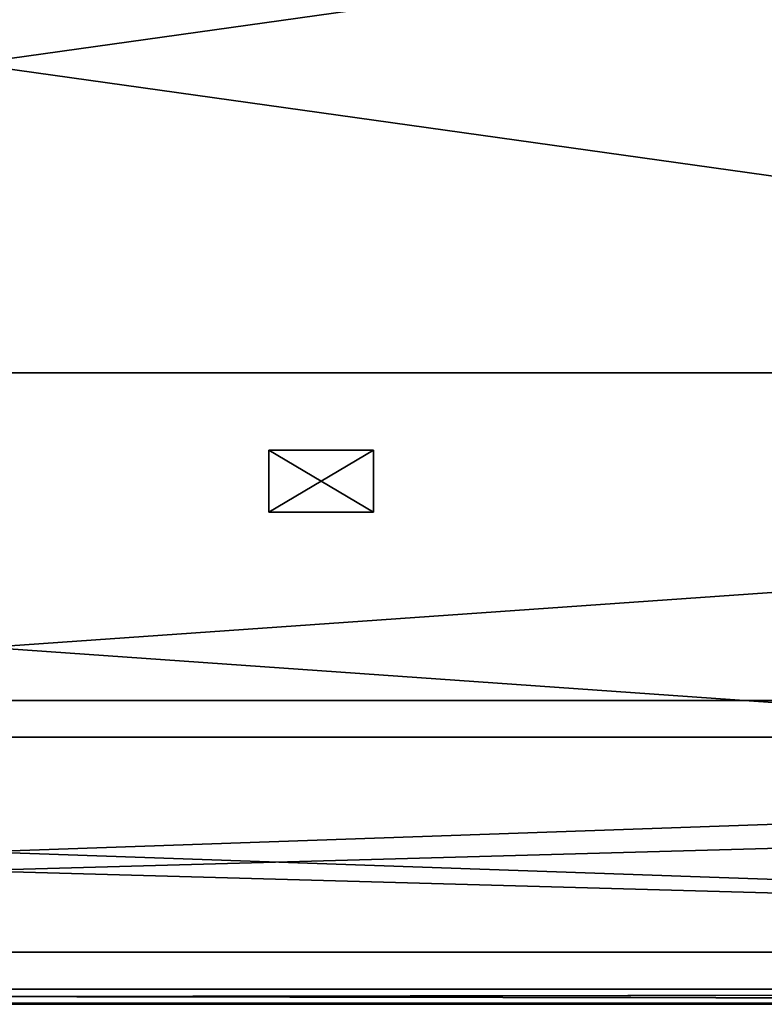
# Model space of a CAD drawing. Extents: x -1.76 to 1.74, y -0.15 to 1.67.
# Drawn here: x -0.01 to 0.22, y -0.15 to 0.15 of the extents above; entities that cross this region are included whole.
import ezdxf

# ---------------------------------------------------------------- set-up
doc = ezdxf.new("R2010")
doc.units = 0
doc.header["$MEASUREMENT"] = 0
doc.layers.get('0').update_dxf_attribs({"linetype": 'CONTINUOUS'})

msp = doc.modelspace()

# ---------------------------------------------------------------- linework, layer by layer
for points in [[(-1.47915, -0.06953, -1.97357), (1.43484, -0.06953, -1.97383), (1.38705, 0.33212, -1.91365)], [(-1.47915, -0.06953, -1.97357), (1.38705, 0.33212, -1.91365), (-1.42876, 0.33212, -1.9134)], [(1.43484, -0.06953, 1.6267), (-1.47915, -0.06953, 1.62645), (-1.42876, 0.33212, 1.56628)], [(1.43484, -0.06953, 1.6267), (-1.42876, 0.33212, 1.56628), (1.38705, 0.33212, 1.56653)], [(-1.33642, -0.13481, 1.45734), (1.29947, -0.13481, 1.45756), (1.17226, 0.04095, 1.31898)], [(-1.33642, -0.13481, 1.45734), (1.17226, 0.04095, 1.31898), (-1.2023, 0.04095, 1.3188)], [(1.29947, -0.13481, -0.70085), (-1.33642, -0.13481, -0.70063), (-1.20229, 0.04095, -0.56209)], [(1.13257, 0.04095, -0.52681), (-1.18376, 0.04095, -0.51886), (-1.21124, 0.04095, -0.49252)], [(1.13257, 0.04095, -0.52681), (-1.21124, 0.04095, -0.49252), (-1.20294, 0.04095, 1.26082)], [(-1.20294, 0.04095, 1.26082), (-1.16993, 0.04095, 1.281), (1.17339, 0.04095, 1.26749)], [(1.17339, 0.04095, 1.26749), (1.13257, 0.04095, -0.52681), (-1.20294, 0.04095, 1.26082)], [(-1.2023, 0.04095, 1.3188), (1.17226, 0.04095, 1.31898), (1.12755, 0.04095, 1.28369)], [(-1.2023, 0.04095, 1.3188), (1.12755, 0.04095, 1.28369), (-1.15516, 0.04095, 1.28352)], [(1.29947, -0.13481, -0.70085), (-1.20229, 0.04095, -0.56209), (1.17226, 0.04095, -0.56227)], [(1.17226, 0.04095, -0.56227), (-1.20229, 0.04095, -0.56209), (-1.15516, 0.04095, -0.52681)], [(1.13257, 0.04095, -0.52681), (-1.16508, 0.04095, -0.52546), (-1.18376, 0.04095, -0.51886)], [(-1.16993, 0.04095, 1.281), (-1.16015, 0.04095, 1.28302), (1.13755, 0.04095, 1.28302)], [(-1.16993, 0.04095, 1.281), (1.13755, 0.04095, 1.28302), (1.17339, 0.04095, 1.26749)], [(1.13257, 0.04095, -0.52681), (-1.15516, 0.04095, -0.52681), (-1.16508, 0.04095, -0.52546)], [(-1.16015, 0.04095, 1.28302), (-1.15516, 0.04095, 1.28352), (1.12755, 0.04095, 1.28369)], [(-1.16015, 0.04095, 1.28302), (1.12755, 0.04095, 1.28369), (1.13755, 0.04095, 1.28302)], [(1.17226, 0.04095, -0.56227), (-1.15516, 0.04095, -0.52681), (1.12755, 0.04095, -0.52698)], [(1.13257, 0.04095, -0.52681), (1.12755, 0.04095, -0.52698), (-1.15516, 0.04095, -0.52681)], [(0.06858, 0.01744, -0.47998), (0.06858, -0.00128, -0.47998), (0.06858, -0.00128, -0.44981)], [(0.06858, 0.01744, -0.47998), (0.06858, -0.00128, -0.44981), (0.06858, 0.01744, -0.44981)], [(0.06858, 0.01744, -0.44981), (0.06858, -0.00128, -0.44981), (0.10034, -0.00128, -0.44981)], [(0.06858, 0.01744, -0.44981), (0.10034, -0.00128, -0.44981), (0.10034, 0.01744, -0.44981)], [(0.10034, 0.01744, -0.47998), (0.10034, -0.00128, -0.47998), (0.06858, -0.00128, -0.47998)], [(0.10034, 0.01744, -0.47998), (0.06858, -0.00128, -0.47998), (0.06858, 0.01744, -0.47998)], [(0.06858, 0.01744, -0.44981), (0.10034, 0.01744, -0.44981), (0.10034, 0.01744, -0.47998)], [(0.06858, 0.01744, -0.44981), (0.10034, 0.01744, -0.47998), (0.06858, 0.01744, -0.47998)], [(0.06858, 0.01744, -0.35629), (0.06858, -0.00128, -0.35629), (0.06858, -0.00128, -0.32612)], [(0.06858, 0.01744, -0.35629), (0.06858, -0.00128, -0.32612), (0.06858, 0.01744, -0.32612)], [(0.06858, 0.01744, -0.32612), (0.06858, -0.00128, -0.32612), (0.10034, -0.00128, -0.32612)], [(0.06858, 0.01744, -0.32612), (0.10034, -0.00128, -0.32612), (0.10034, 0.01744, -0.32612)], [(0.10034, 0.01744, -0.35629), (0.10034, -0.00128, -0.35629), (0.06858, -0.00128, -0.35629)], [(0.10034, 0.01744, -0.35629), (0.06858, -0.00128, -0.35629), (0.06858, 0.01744, -0.35629)], [(0.06858, 0.01744, -0.32612), (0.10034, 0.01744, -0.32612), (0.10034, 0.01744, -0.35629)], [(0.06858, 0.01744, -0.32612), (0.10034, 0.01744, -0.35629), (0.06858, 0.01744, -0.35629)], [(0.06858, 0.01744, -0.2326), (0.06858, -0.00128, -0.2326), (0.06858, -0.00128, -0.20244)], [(0.06858, 0.01744, -0.2326), (0.06858, -0.00128, -0.20244), (0.06858, 0.01744, -0.20244)], [(0.06858, 0.01744, -0.20244), (0.06858, -0.00128, -0.20244), (0.10034, -0.00128, -0.20244)], [(0.06858, 0.01744, -0.20244), (0.10034, -0.00128, -0.20244), (0.10034, 0.01744, -0.20244)], [(0.10034, 0.01744, -0.2326), (0.10034, -0.00128, -0.2326), (0.06858, -0.00128, -0.2326)], [(0.10034, 0.01744, -0.2326), (0.06858, -0.00128, -0.2326), (0.06858, 0.01744, -0.2326)], [(0.06858, 0.01744, -0.20244), (0.10034, 0.01744, -0.20244), (0.10034, 0.01744, -0.2326)], [(0.06858, 0.01744, -0.20244), (0.10034, 0.01744, -0.2326), (0.06858, 0.01744, -0.2326)], [(0.06858, 0.01744, -0.10892), (0.06858, -0.00128, -0.10892), (0.06858, -0.00128, -0.07875)], [(0.06858, 0.01744, -0.10892), (0.06858, -0.00128, -0.07875), (0.06858, 0.01744, -0.07875)], [(0.06858, 0.01744, -0.07875), (0.06858, -0.00128, -0.07875), (0.10034, -0.00128, -0.07875)], [(0.06858, 0.01744, -0.07875), (0.10034, -0.00128, -0.07875), (0.10034, 0.01744, -0.07875)], [(0.10034, 0.01744, -0.10892), (0.10034, -0.00128, -0.10892), (0.06858, -0.00128, -0.10892)], [(0.10034, 0.01744, -0.10892), (0.06858, -0.00128, -0.10892), (0.06858, 0.01744, -0.10892)], [(0.06858, 0.01744, -0.07875), (0.10034, 0.01744, -0.07875), (0.10034, 0.01744, -0.10892)], [(0.06858, 0.01744, -0.07875), (0.10034, 0.01744, -0.10892), (0.06858, 0.01744, -0.10892)], [(0.06858, 0.01744, 0.01477), (0.06858, -0.00128, 0.01477), (0.06858, -0.00128, 0.04494)], [(0.06858, 0.01744, 0.01477), (0.06858, -0.00128, 0.04494), (0.06858, 0.01744, 0.04494)], [(0.06858, 0.01744, 0.04494), (0.06858, -0.00128, 0.04494), (0.10034, -0.00128, 0.04494)], [(0.06858, 0.01744, 0.04494), (0.10034, -0.00128, 0.04494), (0.10034, 0.01744, 0.04494)], [(0.10034, 0.01744, 0.01477), (0.10034, -0.00128, 0.01477), (0.06858, -0.00128, 0.01477)], [(0.10034, 0.01744, 0.01477), (0.06858, -0.00128, 0.01477), (0.06858, 0.01744, 0.01477)], [(0.06858, 0.01744, 0.04494), (0.10034, 0.01744, 0.04494), (0.10034, 0.01744, 0.01477)], [(0.06858, 0.01744, 0.04494), (0.10034, 0.01744, 0.01477), (0.06858, 0.01744, 0.01477)], [(0.06858, 0.01744, 0.13846), (0.06858, -0.00128, 0.13846), (0.06858, -0.00128, 0.16863)], [(0.06858, 0.01744, 0.13846), (0.06858, -0.00128, 0.16863), (0.06858, 0.01744, 0.16863)], [(0.06858, 0.01744, 0.16863), (0.06858, -0.00128, 0.16863), (0.10034, -0.00128, 0.16863)], [(0.06858, 0.01744, 0.16863), (0.10034, -0.00128, 0.16863), (0.10034, 0.01744, 0.16863)], [(0.10034, 0.01744, 0.13846), (0.10034, -0.00128, 0.13846), (0.06858, -0.00128, 0.13846)], [(0.10034, 0.01744, 0.13846), (0.06858, -0.00128, 0.13846), (0.06858, 0.01744, 0.13846)], [(0.06858, 0.01744, 0.16863), (0.10034, 0.01744, 0.16863), (0.10034, 0.01744, 0.13846)], [(0.06858, 0.01744, 0.16863), (0.10034, 0.01744, 0.13846), (0.06858, 0.01744, 0.13846)], [(0.06858, 0.01744, 0.26214), (0.06858, -0.00128, 0.26214), (0.06858, -0.00128, 0.29231)], [(0.06858, 0.01744, 0.26214), (0.06858, -0.00128, 0.29231), (0.06858, 0.01744, 0.29231)], [(0.06858, 0.01744, 0.29231), (0.06858, -0.00128, 0.29231), (0.10034, -0.00128, 0.29231)], [(0.06858, 0.01744, 0.29231), (0.10034, -0.00128, 0.29231), (0.10034, 0.01744, 0.29231)], [(0.10034, 0.01744, 0.26214), (0.10034, -0.00128, 0.26214), (0.06858, -0.00128, 0.26214)], [(0.10034, 0.01744, 0.26214), (0.06858, -0.00128, 0.26214), (0.06858, 0.01744, 0.26214)], [(0.06858, 0.01744, 0.29231), (0.10034, 0.01744, 0.29231), (0.10034, 0.01744, 0.26214)], [(0.06858, 0.01744, 0.29231), (0.10034, 0.01744, 0.26214), (0.06858, 0.01744, 0.26214)], [(0.06858, 0.01744, 0.38583), (0.06858, -0.00128, 0.38583), (0.06858, -0.00128, 0.416)], [(0.06858, 0.01744, 0.38583), (0.06858, -0.00128, 0.416), (0.06858, 0.01744, 0.416)], [(0.06858, 0.01744, 0.416), (0.06858, -0.00128, 0.416), (0.10034, -0.00128, 0.416)], [(0.06858, 0.01744, 0.416), (0.10034, -0.00128, 0.416), (0.10034, 0.01744, 0.416)], [(0.10034, 0.01744, 0.38583), (0.10034, -0.00128, 0.38583), (0.06858, -0.00128, 0.38583)], [(0.10034, 0.01744, 0.38583), (0.06858, -0.00128, 0.38583), (0.06858, 0.01744, 0.38583)], [(0.06858, 0.01744, 0.416), (0.10034, 0.01744, 0.416), (0.10034, 0.01744, 0.38583)], [(0.06858, 0.01744, 0.416), (0.10034, 0.01744, 0.38583), (0.06858, 0.01744, 0.38583)], [(0.06858, 0.01744, 0.50952), (0.06858, -0.00128, 0.50952), (0.06858, -0.00128, 0.53969)], [(0.06858, 0.01744, 0.50952), (0.06858, -0.00128, 0.53969), (0.06858, 0.01744, 0.53969)], [(0.06858, 0.01744, 0.53969), (0.06858, -0.00128, 0.53969), (0.10034, -0.00128, 0.53969)], [(0.06858, 0.01744, 0.53969), (0.10034, -0.00128, 0.53969), (0.10034, 0.01744, 0.53969)], [(0.10034, 0.01744, 0.50952), (0.10034, -0.00128, 0.50952), (0.06858, -0.00128, 0.50952)], [(0.10034, 0.01744, 0.50952), (0.06858, -0.00128, 0.50952), (0.06858, 0.01744, 0.50952)], [(0.06858, 0.01744, 0.53969), (0.10034, 0.01744, 0.53969), (0.10034, 0.01744, 0.50952)], [(0.06858, 0.01744, 0.53969), (0.10034, 0.01744, 0.50952), (0.06858, 0.01744, 0.50952)], [(0.06858, 0.01744, 0.6332), (0.06858, -0.00128, 0.6332), (0.06858, -0.00128, 0.66337)], [(0.06858, 0.01744, 0.6332), (0.06858, -0.00128, 0.66337), (0.06858, 0.01744, 0.66337)], [(0.06858, 0.01744, 0.66337), (0.06858, -0.00128, 0.66337), (0.10034, -0.00128, 0.66337)], [(0.06858, 0.01744, 0.66337), (0.10034, -0.00128, 0.66337), (0.10034, 0.01744, 0.66337)], [(0.10034, 0.01744, 0.6332), (0.10034, -0.00128, 0.6332), (0.06858, -0.00128, 0.6332)], [(0.10034, 0.01744, 0.6332), (0.06858, -0.00128, 0.6332), (0.06858, 0.01744, 0.6332)], [(0.06858, 0.01744, 0.66337), (0.10034, 0.01744, 0.66337), (0.10034, 0.01744, 0.6332)], [(0.06858, 0.01744, 0.66337), (0.10034, 0.01744, 0.6332), (0.06858, 0.01744, 0.6332)], [(0.06858, 0.01744, 0.75689), (0.06858, -0.00128, 0.75689), (0.06858, -0.00128, 0.78706)], [(0.06858, 0.01744, 0.75689), (0.06858, -0.00128, 0.78706), (0.06858, 0.01744, 0.78706)], [(0.06858, 0.01744, 0.78706), (0.06858, -0.00128, 0.78706), (0.10034, -0.00128, 0.78706)], [(0.06858, 0.01744, 0.78706), (0.10034, -0.00128, 0.78706), (0.10034, 0.01744, 0.78706)], [(0.10034, 0.01744, 0.75689), (0.10034, -0.00128, 0.75689), (0.06858, -0.00128, 0.75689)], [(0.10034, 0.01744, 0.75689), (0.06858, -0.00128, 0.75689), (0.06858, 0.01744, 0.75689)], [(0.06858, 0.01744, 0.78706), (0.10034, 0.01744, 0.78706), (0.10034, 0.01744, 0.75689)], [(0.06858, 0.01744, 0.78706), (0.10034, 0.01744, 0.75689), (0.06858, 0.01744, 0.75689)], [(0.06858, 0.01744, 0.88058), (0.06858, -0.00128, 0.88058), (0.06858, -0.00128, 0.91075)], [(0.06858, 0.01744, 0.88058), (0.06858, -0.00128, 0.91075), (0.06858, 0.01744, 0.91075)], [(0.06858, 0.01744, 0.91075), (0.06858, -0.00128, 0.91075), (0.10034, -0.00128, 0.91075)], [(0.06858, 0.01744, 0.91075), (0.10034, -0.00128, 0.91075), (0.10034, 0.01744, 0.91075)], [(0.10034, 0.01744, 0.88058), (0.10034, -0.00128, 0.88058), (0.06858, -0.00128, 0.88058)], [(0.10034, 0.01744, 0.88058), (0.06858, -0.00128, 0.88058), (0.06858, 0.01744, 0.88058)], [(0.06858, 0.01744, 0.91075), (0.10034, 0.01744, 0.91075), (0.10034, 0.01744, 0.88058)], [(0.06858, 0.01744, 0.91075), (0.10034, 0.01744, 0.88058), (0.06858, 0.01744, 0.88058)], [(0.06858, 0.01744, 1.00426), (0.06858, -0.00128, 1.00426), (0.06858, -0.00128, 1.03443)], [(0.06858, 0.01744, 1.00426), (0.06858, -0.00128, 1.03443), (0.06858, 0.01744, 1.03443)], [(0.06858, 0.01744, 1.03443), (0.06858, -0.00128, 1.03443), (0.10034, -0.00128, 1.03443)], [(0.06858, 0.01744, 1.03443), (0.10034, -0.00128, 1.03443), (0.10034, 0.01744, 1.03443)], [(0.10034, 0.01744, 1.00426), (0.10034, -0.00128, 1.00426), (0.06858, -0.00128, 1.00426)], [(0.10034, 0.01744, 1.00426), (0.06858, -0.00128, 1.00426), (0.06858, 0.01744, 1.00426)], [(0.06858, 0.01744, 1.03443), (0.10034, 0.01744, 1.03443), (0.10034, 0.01744, 1.00426)], [(0.06858, 0.01744, 1.03443), (0.10034, 0.01744, 1.00426), (0.06858, 0.01744, 1.00426)], [(0.06858, 0.01744, 1.12795), (0.06858, -0.00128, 1.12795), (0.06858, -0.00128, 1.15812)], [(0.06858, 0.01744, 1.12795), (0.06858, -0.00128, 1.15812), (0.06858, 0.01744, 1.15812)], [(0.06858, 0.01744, 1.15812), (0.06858, -0.00128, 1.15812), (0.10034, -0.00128, 1.15812)], [(0.06858, 0.01744, 1.15812), (0.10034, -0.00128, 1.15812), (0.10034, 0.01744, 1.15812)], [(0.10034, 0.01744, 1.12795), (0.10034, -0.00128, 1.12795), (0.06858, -0.00128, 1.12795)], [(0.10034, 0.01744, 1.12795), (0.06858, -0.00128, 1.12795), (0.06858, 0.01744, 1.12795)], [(0.06858, 0.01744, 1.15812), (0.10034, 0.01744, 1.15812), (0.10034, 0.01744, 1.12795)], [(0.06858, 0.01744, 1.15812), (0.10034, 0.01744, 1.12795), (0.06858, 0.01744, 1.12795)], [(0.06858, 0.01744, 1.25164), (0.06858, -0.00128, 1.25164), (0.06858, -0.00128, 1.28181)], [(0.06858, 0.01744, 1.25164), (0.06858, -0.00128, 1.28181), (0.06858, 0.01744, 1.28181)], [(0.06858, 0.01744, 1.28181), (0.06858, -0.00128, 1.28181), (0.10034, -0.00128, 1.28181)], [(0.06858, 0.01744, 1.28181), (0.10034, -0.00128, 1.28181), (0.10034, 0.01744, 1.28181)], [(0.10034, 0.01744, 1.25164), (0.10034, -0.00128, 1.25164), (0.06858, -0.00128, 1.25164)], [(0.10034, 0.01744, 1.25164), (0.06858, -0.00128, 1.25164), (0.06858, 0.01744, 1.25164)], [(0.06858, 0.01744, 1.28181), (0.10034, 0.01744, 1.28181), (0.10034, 0.01744, 1.25164)], [(0.06858, 0.01744, 1.28181), (0.10034, 0.01744, 1.25164), (0.06858, 0.01744, 1.25164)], [(0.10034, 0.01744, -0.44981), (0.10034, -0.00128, -0.44981), (0.10034, -0.00128, -0.47998)], [(0.10034, 0.01744, -0.44981), (0.10034, -0.00128, -0.47998), (0.10034, 0.01744, -0.47998)], [(0.10034, 0.01744, -0.32612), (0.10034, -0.00128, -0.32612), (0.10034, -0.00128, -0.35629)], [(0.10034, 0.01744, -0.32612), (0.10034, -0.00128, -0.35629), (0.10034, 0.01744, -0.35629)], [(0.10034, 0.01744, -0.20244), (0.10034, -0.00128, -0.20244), (0.10034, -0.00128, -0.2326)], [(0.10034, 0.01744, -0.20244), (0.10034, -0.00128, -0.2326), (0.10034, 0.01744, -0.2326)], [(0.10034, 0.01744, -0.07875), (0.10034, -0.00128, -0.07875), (0.10034, -0.00128, -0.10892)], [(0.10034, 0.01744, -0.07875), (0.10034, -0.00128, -0.10892), (0.10034, 0.01744, -0.10892)], [(0.10034, 0.01744, 0.04494), (0.10034, -0.00128, 0.04494), (0.10034, -0.00128, 0.01477)], [(0.10034, 0.01744, 0.04494), (0.10034, -0.00128, 0.01477), (0.10034, 0.01744, 0.01477)], [(0.10034, 0.01744, 0.16863), (0.10034, -0.00128, 0.16863), (0.10034, -0.00128, 0.13846)], [(0.10034, 0.01744, 0.16863), (0.10034, -0.00128, 0.13846), (0.10034, 0.01744, 0.13846)], [(0.10034, 0.01744, 0.29231), (0.10034, -0.00128, 0.29231), (0.10034, -0.00128, 0.26214)], [(0.10034, 0.01744, 0.29231), (0.10034, -0.00128, 0.26214), (0.10034, 0.01744, 0.26214)], [(0.10034, 0.01744, 0.416), (0.10034, -0.00128, 0.416), (0.10034, -0.00128, 0.38583)], [(0.10034, 0.01744, 0.416), (0.10034, -0.00128, 0.38583), (0.10034, 0.01744, 0.38583)], [(0.10034, 0.01744, 0.53969), (0.10034, -0.00128, 0.53969), (0.10034, -0.00128, 0.50952)], [(0.10034, 0.01744, 0.53969), (0.10034, -0.00128, 0.50952), (0.10034, 0.01744, 0.50952)], [(0.10034, 0.01744, 0.66337), (0.10034, -0.00128, 0.66337), (0.10034, -0.00128, 0.6332)], [(0.10034, 0.01744, 0.66337), (0.10034, -0.00128, 0.6332), (0.10034, 0.01744, 0.6332)], [(0.10034, 0.01744, 0.78706), (0.10034, -0.00128, 0.78706), (0.10034, -0.00128, 0.75689)], [(0.10034, 0.01744, 0.78706), (0.10034, -0.00128, 0.75689), (0.10034, 0.01744, 0.75689)], [(0.10034, 0.01744, 0.91075), (0.10034, -0.00128, 0.91075), (0.10034, -0.00128, 0.88058)], [(0.10034, 0.01744, 0.91075), (0.10034, -0.00128, 0.88058), (0.10034, 0.01744, 0.88058)], [(0.10034, 0.01744, 1.03443), (0.10034, -0.00128, 1.03443), (0.10034, -0.00128, 1.00426)], [(0.10034, 0.01744, 1.03443), (0.10034, -0.00128, 1.00426), (0.10034, 0.01744, 1.00426)], [(0.10034, 0.01744, 1.15812), (0.10034, -0.00128, 1.15812), (0.10034, -0.00128, 1.12795)], [(0.10034, 0.01744, 1.15812), (0.10034, -0.00128, 1.12795), (0.10034, 0.01744, 1.12795)], [(0.10034, 0.01744, 1.28181), (0.10034, -0.00128, 1.28181), (0.10034, -0.00128, 1.25164)], [(0.10034, 0.01744, 1.28181), (0.10034, -0.00128, 1.25164), (0.10034, 0.01744, 1.25164)], [(0.10034, -0.00128, -0.44981), (0.06858, -0.00128, -0.44981), (0.06858, -0.00128, -0.47998)], [(0.10034, -0.00128, -0.44981), (0.06858, -0.00128, -0.47998), (0.10034, -0.00128, -0.47998)], [(0.10034, -0.00128, -0.32612), (0.06858, -0.00128, -0.32612), (0.06858, -0.00128, -0.35629)], [(0.10034, -0.00128, -0.32612), (0.06858, -0.00128, -0.35629), (0.10034, -0.00128, -0.35629)], [(0.10034, -0.00128, -0.20244), (0.06858, -0.00128, -0.20244), (0.06858, -0.00128, -0.2326)], [(0.10034, -0.00128, -0.20244), (0.06858, -0.00128, -0.2326), (0.10034, -0.00128, -0.2326)], [(0.10034, -0.00128, -0.07875), (0.06858, -0.00128, -0.07875), (0.06858, -0.00128, -0.10892)], [(0.10034, -0.00128, -0.07875), (0.06858, -0.00128, -0.10892), (0.10034, -0.00128, -0.10892)], [(0.10034, -0.00128, 0.04494), (0.06858, -0.00128, 0.04494), (0.06858, -0.00128, 0.01477)], [(0.10034, -0.00128, 0.04494), (0.06858, -0.00128, 0.01477), (0.10034, -0.00128, 0.01477)], [(0.10034, -0.00128, 0.16863), (0.06858, -0.00128, 0.16863), (0.06858, -0.00128, 0.13846)], [(0.10034, -0.00128, 0.16863), (0.06858, -0.00128, 0.13846), (0.10034, -0.00128, 0.13846)], [(0.10034, -0.00128, 0.29231), (0.06858, -0.00128, 0.29231), (0.06858, -0.00128, 0.26214)], [(0.10034, -0.00128, 0.29231), (0.06858, -0.00128, 0.26214), (0.10034, -0.00128, 0.26214)], [(0.10034, -0.00128, 0.416), (0.06858, -0.00128, 0.416), (0.06858, -0.00128, 0.38583)], [(0.10034, -0.00128, 0.416), (0.06858, -0.00128, 0.38583), (0.10034, -0.00128, 0.38583)], [(0.10034, -0.00128, 0.53969), (0.06858, -0.00128, 0.53969), (0.06858, -0.00128, 0.50952)], [(0.10034, -0.00128, 0.53969), (0.06858, -0.00128, 0.50952), (0.10034, -0.00128, 0.50952)], [(0.10034, -0.00128, 0.66337), (0.06858, -0.00128, 0.66337), (0.06858, -0.00128, 0.6332)], [(0.10034, -0.00128, 0.66337), (0.06858, -0.00128, 0.6332), (0.10034, -0.00128, 0.6332)], [(0.10034, -0.00128, 0.78706), (0.06858, -0.00128, 0.78706), (0.06858, -0.00128, 0.75689)], [(0.10034, -0.00128, 0.78706), (0.06858, -0.00128, 0.75689), (0.10034, -0.00128, 0.75689)], [(0.10034, -0.00128, 0.91075), (0.06858, -0.00128, 0.91075), (0.06858, -0.00128, 0.88058)], [(0.10034, -0.00128, 0.91075), (0.06858, -0.00128, 0.88058), (0.10034, -0.00128, 0.88058)], [(0.10034, -0.00128, 1.03443), (0.06858, -0.00128, 1.03443), (0.06858, -0.00128, 1.00426)], [(0.10034, -0.00128, 1.03443), (0.06858, -0.00128, 1.00426), (0.10034, -0.00128, 1.00426)], [(0.10034, -0.00128, 1.15812), (0.06858, -0.00128, 1.15812), (0.06858, -0.00128, 1.12795)], [(0.10034, -0.00128, 1.15812), (0.06858, -0.00128, 1.12795), (0.10034, -0.00128, 1.12795)], [(0.10034, -0.00128, 1.28181), (0.06858, -0.00128, 1.28181), (0.06858, -0.00128, 1.25164)], [(0.10034, -0.00128, 1.28181), (0.06858, -0.00128, 1.25164), (0.10034, -0.00128, 1.25164)], [(1.29947, -0.15024, -0.70085), (-1.33642, -0.15024, -0.70063), (-1.33642, -0.05842, -0.70063)], [(1.29947, -0.15024, -0.70085), (-1.33642, -0.05842, -0.70063), (1.29947, -0.05842, -0.70085)], [(-1.33642, -0.15024, 1.45734), (1.29947, -0.15024, 1.45756), (1.29947, -0.05842, 1.45756)], [(-1.33642, -0.15024, 1.45734), (1.29947, -0.05842, 1.45756), (-1.33642, -0.05842, 1.45734)], [(1.43484, -0.15059, 1.6267), (-1.47915, -0.15059, 1.62645), (-1.47915, -0.06953, 1.62645)], [(1.43484, -0.15059, 1.6267), (-1.47915, -0.06953, 1.62645), (1.43484, -0.06953, 1.6267)], [(-1.47915, -0.15059, -1.97357), (1.43484, -0.15059, -1.97383), (1.43484, -0.06953, -1.97383)], [(-1.47915, -0.15059, -1.97357), (1.43484, -0.06953, -1.97383), (-1.47915, -0.06953, -1.97357)], [(1.29743, -0.13481, -0.69912), (-1.3765, -0.13481, -0.68509), (-1.40766, -0.13481, -0.64764)], [(1.29743, -0.13481, -0.69912), (-1.40766, -0.13481, -0.64764), (-1.39071, -0.13481, 1.4317)], [(-1.39071, -0.13481, 1.4317), (-1.34823, -0.13481, 1.45554), (1.3583, -0.13481, 1.4317)], [(1.3583, -0.13481, 1.4317), (1.29743, -0.13481, -0.69912), (-1.39071, -0.13481, 1.4317)], [(1.29743, -0.13481, -0.69912), (-1.35421, -0.13481, -0.69554), (-1.3765, -0.13481, -0.68509)], [(1.29743, -0.13481, -0.69912), (-1.34216, -0.13481, -0.69822), (-1.35421, -0.13481, -0.69554)], [(-1.34823, -0.13481, 1.45554), (-1.33602, -0.13481, 1.45734), (1.31582, -0.13481, 1.45554)], [(-1.34823, -0.13481, 1.45554), (1.31582, -0.13481, 1.45554), (1.3583, -0.13481, 1.4317)], [(1.29743, -0.13481, -0.69912), (-1.33602, -0.13481, -0.6989), (-1.34216, -0.13481, -0.69822)], [(-1.33602, -0.13481, 1.45734), (1.29743, -0.13481, 1.45756), (1.3036, -0.13481, 1.45734)], [(-1.33602, -0.13481, 1.45734), (1.3036, -0.13481, 1.45734), (1.31582, -0.13481, 1.45554)], [(1.43137, -0.15059, -1.96946), (-1.47549, -0.15059, -1.9692), (-1.47549, -0.14604, -1.9692)], [(1.43137, -0.15059, -1.96946), (-1.47549, -0.14604, -1.9692), (1.43137, -0.14604, -1.96946)], [(-1.47549, -0.15059, 1.62208), (1.43137, -0.15059, 1.62233), (1.43137, -0.14604, 1.62233)], [(-1.47549, -0.15059, 1.62208), (1.43137, -0.14604, 1.62233), (-1.47549, -0.14604, 1.62208)], [(-1.47549, -0.14604, 1.62208), (1.43137, -0.14604, 1.62233), (1.43014, -0.14604, 1.62079)], [(-1.47549, -0.14604, 1.62208), (1.43014, -0.14604, 1.62079), (-1.47419, -0.14604, 1.62053)], [(1.43137, -0.14604, -1.96946), (-1.47549, -0.14604, -1.9692), (-1.47419, -0.14604, -1.96765)], [(1.43137, -0.14604, -1.96946), (-1.47419, -0.14604, -1.96765), (1.43014, -0.14604, -1.96791)], [(1.43014, -0.14604, -1.96791), (-1.47419, -0.14604, -1.96765), (-1.33907, -0.15024, -0.70249)], [(-1.47419, -0.14604, 1.62053), (1.43014, -0.14604, 1.62079), (1.30199, -0.15024, 1.45943)], [(-1.47419, -0.14604, 1.62053), (1.30199, -0.15024, 1.45943), (-1.33907, -0.15024, 1.4592)], [(1.43014, -0.14604, -1.96791), (-1.33907, -0.15024, -0.70249), (1.30199, -0.15024, -0.70272)], [(-1.47915, -0.15059, 1.62645), (1.43484, -0.15059, 1.6267), (1.43137, -0.15059, 1.62233)], [(-1.47915, -0.15059, 1.62645), (1.43137, -0.15059, 1.62233), (-1.47549, -0.15059, 1.62208)], [(1.43484, -0.15059, -1.97383), (-1.47915, -0.15059, -1.97357), (-1.47549, -0.15059, -1.9692)], [(1.43484, -0.15059, -1.97383), (-1.47549, -0.15059, -1.9692), (1.43137, -0.15059, -1.96946)], [(-1.33907, -0.15024, 1.4592), (1.30199, -0.15024, 1.45943), (1.29947, -0.15024, 1.45756)], [(-1.33907, -0.15024, 1.4592), (1.29947, -0.15024, 1.45756), (-1.33642, -0.15024, 1.45734)], [(1.30199, -0.15024, -0.70272), (-1.33907, -0.15024, -0.70249), (-1.33642, -0.15024, -0.70063)], [(1.30199, -0.15024, -0.70272), (-1.33642, -0.15024, -0.70063), (1.29947, -0.15024, -0.70085)]]:
    msp.add_3dface(points)

doc.saveas('drawing.dxf')
